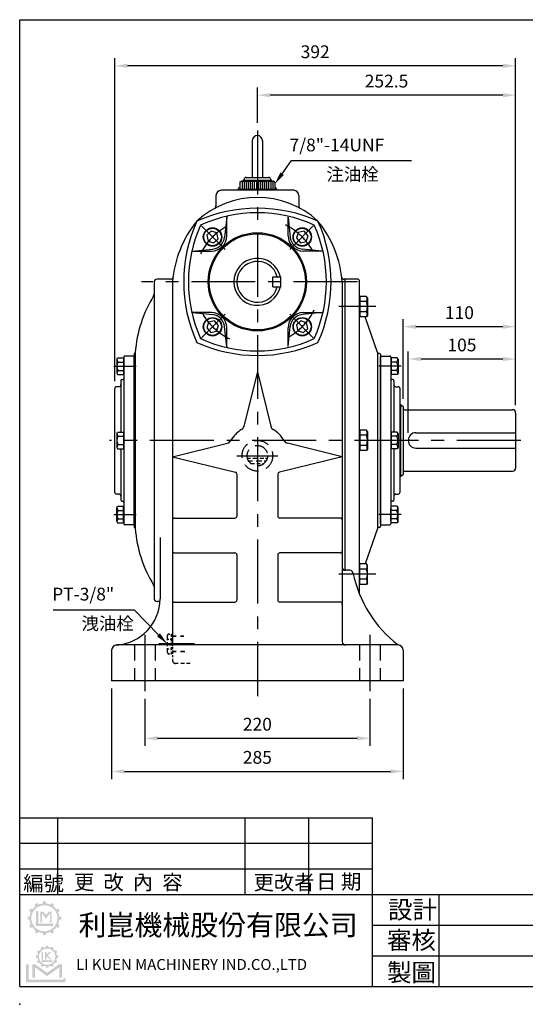
# Model space of a CAD drawing. Extents: x -10 to 1325, y -10 to 965.
# Drawn here: x -10 to 484, y -10 to 952 of the extents above; entities that cross this region are included whole.
import ezdxf

# ---------------------------------------------------------------- set-up
doc = ezdxf.new("R2010")
doc.units = 0
doc.header["$LTSCALE"] = 50
doc.header["$MEASUREMENT"] = 0
doc.header["$PDSIZE"] = 10
doc.linetypes.add('CENTER', pattern=[2, 1.25, -0.25, 0.25, -0.25])
doc.linetypes.add('HIDDEN', pattern=[0.45, 0.3, -0.15])
doc.layers.get('0').update_dxf_attribs({"linetype": 'CONTINUOUS'})
for name, color, linetype in [('BORDER', 5, 'CONTINUOUS'), ('CENTER', 2, 'CENTER'), ('DIM', 3, 'CONTINUOUS'), ('HACHURE', 1, 'CONTINUOUS'), ('HATCH', 6, 'CONTINUOUS'), ('HIDDEN', 4, 'HIDDEN'), ('MAIN', 7, 'CONTINUOUS'), ('TAB', 2, 'CONTINUOUS')]:
    doc.layers.add(name, color=color, linetype=linetype)
doc.styles.add('CHINA', font='romanc.shx', dxfattribs={"bigfont": 'china.shx'})
doc.styles.add('CLARK', font='kaiu.ttf')
doc.styles.add('ROMANC', font='romanc')

msp = doc.modelspace()

# ---------------------------------------------------------------- hatches: boundary and pattern name
at = {"layer": 'HACHURE'}
h = msp.add_hatch(color=256, dxfattribs=at)
edge = h.paths.add_edge_path(flags=16)
edge.add_arc((14.14, 74.13), 12.77, 0, 360)
edge = h.paths.add_edge_path()
edge.add_line((27.67, 83.62), (25.98, 82.64))
edge.add_arc((14.14, 74.13), 14.58, 35.73917, 54.26083)
edge.add_line((22.66, 85.96), (23.63, 87.65))
edge.add_arc((14.14, 74.13), 16.52, 54.93791, 65.06209)
edge.add_line((21.11, 89.11), (20.13, 87.42))
edge.add_arc((14.14, 74.13), 14.58, 65.73917, 84.26083)
edge.add_line((15.6, 88.63), (15.6, 90.59))
edge.add_arc((14.14, 74.13), 16.52, 84.93791, 95.06209)
edge.add_line((12.68, 90.59), (12.68, 88.63))
edge.add_arc((14.14, 74.13), 14.58, 95.73917, 114.26083)
edge.add_line((8.15, 87.42), (7.18, 89.11))
edge.add_arc((14.14, 74.13), 16.52, 114.93791, 125.06209)
edge.add_line((4.65, 87.65), (5.63, 85.96))
edge.add_arc((14.14, 74.13), 14.58, 125.73917, 144.26083)
edge.add_line((2.31, 82.64), (0.62, 83.62))
edge.add_arc((14.14, 74.13), 16.52, 144.93791, 155.06209)
edge.add_line((-0.84, 81.09), (0.85, 80.12))
edge.add_arc((14.14, 74.13), 14.58, 155.73917, 174.26083)
edge.add_line((-0.36, 75.59), (-2.32, 75.59))
edge.add_arc((14.14, 74.13), 16.52, 174.93791, 185.06209)
edge.add_line((-2.32, 72.67), (-0.36, 72.67))
edge.add_arc((14.14, 74.13), 14.58, 185.73917, 204.26083)
edge.add_line((0.85, 68.14), (-0.84, 67.16))
edge.add_arc((14.14, 74.13), 16.52, 204.93791, 215.06209)
edge.add_line((0.62, 64.64), (2.31, 65.61))
edge.add_arc((14.14, 74.13), 14.58, 215.73917, 234.26083)
edge.add_line((5.63, 62.29), (4.65, 60.6))
edge.add_arc((14.14, 74.13), 16.52, 234.93791, 245.06209)
edge.add_line((7.18, 59.14), (8.15, 60.84))
edge.add_arc((14.14, 74.13), 14.58, 245.73917, 264.26083)
edge.add_line((12.68, 59.62), (12.68, 57.67))
edge.add_arc((14.14, 74.13), 16.52, 264.93791, 275.06209)
edge.add_line((15.6, 57.67), (15.6, 59.62))
edge.add_arc((14.14, 74.13), 14.58, 275.73917, 294.26083)
edge.add_line((20.13, 60.84), (21.11, 59.14))
edge.add_arc((14.14, 74.13), 16.52, 294.93791, 305.06209)
edge.add_line((23.63, 60.6), (22.66, 62.29))
edge.add_arc((14.14, 74.13), 14.58, 305.73917, 324.26083)
edge.add_line((25.98, 65.61), (27.67, 64.64))
edge.add_arc((14.14, 74.13), 16.52, 324.93791, 335.06209)
edge.add_line((29.13, 67.16), (27.43, 68.14))
edge.add_arc((14.14, 74.13), 14.58, 335.73917, 354.26083)
edge.add_line((28.65, 72.67), (30.6, 72.67))
edge.add_arc((14.14, 74.13), 16.52, 354.93791, 365.06209)
edge.add_line((30.6, 75.59), (28.65, 75.59))
edge.add_arc((14.14, 74.13), 14.58, 5.73917, 24.26083)
edge.add_line((27.43, 80.12), (29.13, 81.09))
edge.add_arc((14.14, 74.13), 16.52, 24.93791, 35.06209)
h.paths.add_polyline_path([(21.17, 79.93), (21.8, 80.56), (18.61, 80.56), (15.74, 77.21), (12.87, 80.56), (9.67, 80.56), (10.31, 79.93), (10.31, 70.95), (9.67, 69.98), (13.1, 69.98), (11.66, 71.11), (11.66, 79.05), (15.74, 73.78), (19.92, 79.19), (19.92, 71.11), (18.48, 69.98), (21.8, 69.98), (21.17, 70.95)], flags=0)
h.paths.add_polyline_path([(22.46, 69.64), (21.34, 68.67), (8.07, 68.67), (8.07, 80.4), (8.84, 81.03), (5.11, 81.03), (5.82, 80.36), (5.82, 68.06), (5.18, 67.74), (6.14, 66.63), (22.46, 66.63)], flags=0)
h = msp.add_hatch(color=256, dxfattribs=at)
edge = h.paths.add_edge_path(flags=16)
edge.add_arc((16.83, 36.55), 7.96, 0, 360)
h.paths.add_polyline_path([(34.59, 11.46), (34.59, 16.11), (32.07, 13.94), (-1.16, 13.94), (-1.16, 29.07), (-3.79, 29.07), (-3.79, 11.46)])
edge = h.paths.add_edge_path()
edge.add_arc((16.83, 36.55), 9.55, 37.21859, 52.78141)
edge.add_line((22.6, 44.15), (23.24, 45.26))
edge.add_arc((16.83, 36.55), 10.82, 53.63441, 66.36559)
edge.add_line((21.17, 46.46), (20.52, 45.35))
edge.add_arc((16.83, 36.55), 9.55, 67.21859, 82.78141)
edge.add_line((18.03, 46.02), (18.03, 47.31))
edge.add_arc((16.83, 36.55), 10.82, 83.63441, 96.36559)
edge.add_line((15.63, 47.31), (15.63, 46.02))
edge.add_arc((16.83, 36.55), 9.55, 97.21859, 112.78141)
edge.add_line((13.13, 45.35), (12.49, 46.46))
edge.add_arc((16.83, 36.55), 10.82, 113.63441, 126.36559)
edge.add_line((10.41, 45.26), (11.05, 44.15))
edge.add_arc((16.83, 36.55), 9.55, 127.21859, 142.78141)
edge.add_line((9.22, 42.33), (8.11, 42.97))
edge.add_arc((16.83, 36.55), 10.82, 143.63441, 156.36559)
edge.add_line((6.91, 40.89), (8.02, 40.25))
edge.add_arc((16.83, 36.55), 9.55, 157.21859, 172.78141)
edge.add_line((7.35, 37.75), (6.07, 37.75))
edge.add_arc((16.83, 36.55), 10.82, 173.63441, 186.36559)
edge.add_line((6.07, 35.35), (7.35, 35.35))
edge.add_arc((16.83, 36.55), 9.55, 187.21859, 202.78141)
edge.add_line((8.02, 32.85), (6.91, 32.21))
edge.add_arc((16.83, 36.55), 10.82, 203.63441, 216.36559)
edge.add_line((8.11, 30.13), (9.22, 30.77))
edge.add_arc((16.83, 36.55), 9.55, 217.21859, 232.78141)
edge.add_line((11.05, 28.94), (10.41, 27.83))
edge.add_arc((16.83, 36.55), 10.82, 233.63441, 246.36559)
edge.add_line((12.49, 26.63), (13.13, 27.74))
edge.add_arc((16.83, 36.55), 9.55, 247.21859, 262.78141)
edge.add_line((15.63, 27.07), (15.63, 25.79))
edge.add_arc((16.83, 36.55), 10.82, 263.63441, 276.36559)
edge.add_line((18.03, 25.79), (18.03, 27.07))
edge.add_arc((16.83, 36.55), 9.55, 277.21859, 292.78141)
edge.add_line((20.52, 27.74), (21.17, 26.63))
edge.add_arc((16.83, 36.55), 10.82, 293.63441, 306.36559)
edge.add_line((23.24, 27.83), (22.6, 28.94))
edge.add_arc((16.83, 36.55), 9.55, 307.21859, 322.78141)
edge.add_line((24.43, 30.77), (25.54, 30.13))
edge.add_arc((16.83, 36.55), 10.82, 323.63441, 336.36559)
edge.add_line((26.74, 32.21), (25.63, 32.85))
edge.add_arc((16.83, 36.55), 9.55, 337.21859, 352.78141)
edge.add_line((26.3, 35.35), (27.58, 35.35))
edge.add_arc((16.83, 36.55), 10.82, 353.63441, 366.36559)
edge.add_line((27.58, 37.75), (26.3, 37.75))
edge.add_arc((16.83, 36.55), 9.55, 7.21859, 22.78141)
edge.add_line((25.63, 40.25), (26.74, 40.89))
edge.add_arc((16.83, 36.55), 10.82, 23.63441, 36.36559)
edge.add_line((25.54, 42.97), (24.43, 42.33))
h.paths.add_polyline_path([(28.63, 26.04), (16.83, 17.53), (5.02, 26.04), (5.02, 16.01), (2.4, 16.01), (2.4, 29.07), (5.26, 29.07), (16.83, 20.74), (28.39, 29.07), (31.26, 29.07), (31.26, 16.01), (28.63, 16.01)])
h.paths.add_polyline_path([(14.84, 41.24), (14.84, 34.03), (16.39, 34.03), (16.39, 37.1), (19.46, 34.03), (21.16, 34.03), (17.21, 37.83), (21.27, 41.24), (19.2, 41.24), (16.39, 38.91), (16.39, 41.24)], flags=0)
h.paths.add_polyline_path([(21.97, 31.38), (21.97, 32.91), (12.92, 32.91), (12.92, 41.24), (11.39, 41.24), (11.39, 31.38)], flags=0)

# ---------------------------------------------------------------- linework, layer by layer
at = {"layer": 'BORDER'}
for p, q in [((-10, 952.5), (1285, 952.5)), ((-10, 7.5), (-10, 952.5)), ((-10, 97.5), (1285, 97.5)), ((-10, 7.5), (1285, 7.5))]:
    msp.add_line(p, q, dxfattribs=at)
at = {"layer": 'CENTER'}
for p, q in [((222.38, 844.24), (222.38, 291.24)), ((190.75, 727.87), (167.74, 750.88)), ((254.01, 727.87), (277.02, 750.88)), ((320.33, 696.24), (108.99, 696.24)), ((190.75, 664.61), (167.74, 641.6)), ((254.01, 664.61), (277.02, 641.6)), ((338.15, 672.01), (301.91, 672.01)), ((81.89, 613.74), (103.76, 613.74)), ((362.88, 613.74), (341.01, 613.74)), ((479.88, 541.24), (77.88, 541.24)), ((202.38, 526.24), (242.38, 526.24)), ((81.89, 468.74), (103.76, 468.74)), ((362.88, 468.74), (341.01, 468.74)), ((338.15, 410.47), (301.91, 410.47)), ((112.38, 351.24), (112.38, 296.24)), ((332.38, 351.24), (332.38, 296.24)), ((161.02, 342.24), (125.91, 342.24))]:
    msp.add_line(p, q, dxfattribs=at)
at = {"layer": 'CENTER', "linetype": 'HIDDEN'}
for p, q in [((212.7, 523.74), (215.6, 523.74)), ((213.72, 521.24), (217.76, 521.24)), ((217.84, 523.74), (223.09, 523.74)), ((221.2, 521.24), (226.62, 521.24)), ((224.81, 523.74), (228.68, 523.74)), ((228.94, 521.24), (231.04, 521.24)), ((230.23, 523.74), (232.06, 523.74)), ((215.77, 518.74), (219.48, 518.74)), ((221.8, 518.74), (225.24, 518.74)), ((227.48, 518.74), (229, 518.74))]:
    msp.add_line(p, q, dxfattribs=at)
at = {"layer": 'CENTER'}
for start, end in [(28.76695, 63.8369), (118.76695, 153.8369), (208.76695, 243.8369), (298.76695, 333.8369)]:
    msp.add_arc((222.38, 696.24), 62, start, end, dxfattribs=at)
at = {"layer": 'DIM'}
for p, q in [((82.88, 599.24), (82.88, 914.91)), ((474.88, 575.74), (474.88, 914.91)), ((462.38, 907.41), (95.38, 907.41)), ((222.38, 851.74), (222.38, 886.23)), ((474.88, 575.74), (474.88, 886.23)), ((462.38, 878.73), (234.88, 878.73)), ((246.59, 801.95), (255.62, 814.72)), ((255.62, 814.72), (372.91, 814.72)), ((364.88, 581.97), (364.88, 659.89)), ((474.88, 575.74), (474.88, 659.89)), ((462.38, 652.39), (377.38, 652.39)), ((369.88, 548.74), (369.88, 628.3)), ((474.88, 575.74), (474.88, 628.3)), ((462.38, 620.8), (382.38, 620.8)), ((22.69, 375.63), (101.91, 375.63)), ((125.67, 351.2), (101.91, 375.63)), ((79.88, 298.74), (79.88, 210.15)), ((364.88, 298.74), (364.88, 210.15)), ((112.38, 288.74), (112.38, 242.53)), ((332.38, 288.74), (332.38, 242.53)), ((124.88, 250.03), (319.88, 250.03)), ((92.38, 217.65), (352.38, 217.65)), ((27.41, 97.5), (27.41, 172.32))]:
    msp.add_line(p, q, dxfattribs=at)
at = {"layer": 'DIM', "color": 3}
for p, q in [((210.3, 97.5), (210.3, 172.32)), ((272.65, 97.5), (272.65, 172.32)), ((-10, 147.38), (335, 147.38)), ((-10, 122.44), (335, 122.44)), ((335, 7.5), (335, 97.5)), ((400, 7.5), (400, 97.5)), ((335, 67.5), (1285, 67.5)), ((335, 37.5), (1085, 37.5))]:
    msp.add_line(p, q, dxfattribs=at)
at = {"layer": 'DIM', "color": 5}
msp.add_line((335, 7.5), (335, 97.5), dxfattribs=at)
at = {"layer": 'DIM'}
msp.add_point((-10, -10), dxfattribs=at)
for points in [[(95.38, 909.5), (95.38, 905.33), (82.88, 907.41)], [(462.38, 909.5), (462.38, 905.33), (474.88, 907.41)], [(234.88, 880.81), (234.88, 876.64), (222.38, 878.73)], [(462.38, 880.81), (462.38, 876.64), (474.88, 878.73)], [(248.3, 800.74), (244.89, 803.15), (239.38, 791.74)], [(377.38, 654.47), (377.38, 650.31), (364.88, 652.39)], [(462.38, 654.47), (462.38, 650.31), (474.88, 652.39)], [(382.38, 622.88), (382.38, 618.72), (369.88, 620.8)], [(462.38, 622.88), (462.38, 618.72), (474.88, 620.8)], [(127.16, 352.65), (124.17, 349.75), (134.38, 342.24)], [(124.88, 252.11), (124.88, 247.94), (112.38, 250.03)], [(319.88, 252.11), (319.88, 247.94), (332.38, 250.03)], [(92.38, 219.73), (92.38, 215.57), (79.88, 217.65)], [(352.38, 219.73), (352.38, 215.57), (364.88, 217.65)]]:
    msp.add_solid(points, dxfattribs=at)
at = {"layer": 'HACHURE'}
msp.add_line((362.42, 576.19), (362.42, 506.29), dxfattribs=at)
for centre in [(178.54, 740.08), (266.22, 740.08), (178.54, 652.4), (266.22, 652.4)]:
    msp.add_circle(centre, 8.6, dxfattribs=at)
at = {"layer": 'HATCH'}
for p, q in [((192.38, 759.56), (190.31, 739.88)), ((252.38, 759.56), (254.45, 739.88)), ((159.06, 726.24), (178.74, 728.31)), ((285.71, 726.24), (266.02, 728.31)), ((159.06, 666.24), (178.74, 664.16)), ((285.71, 666.24), (266.02, 664.16)), ((192.38, 632.91), (190.31, 652.6)), ((252.38, 632.91), (254.45, 652.6))]:
    msp.add_line(p, q, dxfattribs=at)
msp.add_circle((222.38, 696.24), 48, dxfattribs=at)
for centre, start, end in [((177.38, 741.24), 276.007, 353.993), ((267.38, 741.24), 186.007, 263.993), ((177.38, 651.24), 6.007, 83.993), ((267.38, 651.24), 96.007, 173.993)]:
    msp.add_arc(centre, 13, start, end, dxfattribs=at)
at = {"layer": 'HIDDEN'}
for p, q in [((134.38, 345.94), (134.38, 350.39)), ((134.38, 347.06), (135.82, 347.06)), ((135.88, 351.89), (136.76, 351.89)), ((137.23, 347.06), (138.38, 347.06)), ((137.64, 351.89), (138.38, 351.89)), ((138.38, 349.29), (138.38, 351.89)), ((138.38, 350.49), (139.38, 350.49)), ((138.38, 345), (138.38, 347.94)), ((143.09, 349.99), (139.38, 349.99)), ((143.09, 349.49), (139.38, 349.49)), ((150.38, 349.99), (147.13, 349.99)), ((150.38, 349.49), (147.13, 349.49)), ((102.38, 341.24), (102.38, 306.24)), ((122.38, 341.24), (122.38, 306.24)), ((134.38, 340.05), (134.38, 343.99)), ((134.38, 334.09), (134.38, 338.11)), ((134.38, 337.41), (135.7, 337.41)), ((137.29, 337.41), (138.38, 337.41)), ((138.38, 340.64), (138.38, 343.76)), ((138.38, 336.1), (138.38, 339.17)), ((139.38, 344.24), (139.38, 340.49)), ((139.38, 339.46), (139.38, 337.17)), ((322.38, 341.24), (322.38, 306.24)), ((342.38, 341.24), (342.38, 306.24)), ((135.88, 332.59), (136.82, 332.59)), ((137.82, 332.59), (138.38, 332.59)), ((138.38, 332.59), (138.38, 334.63)), ((138.38, 333.99), (139.38, 333.99)), ((139.38, 335.95), (139.38, 332.65)), ((143.09, 334.99), (139.38, 334.99)), ((143.09, 334.49), (139.38, 334.49)), ((139.38, 331.36), (139.38, 329.23)), ((139.38, 327.79), (139.38, 326.24)), ((150.95, 334.99), (147.13, 334.99)), ((151.4, 334.49), (147.13, 334.49)), ((144.8, 323.24), (142.38, 323.24)), ((151.21, 323.24), (147.39, 323.24)), ((156.8, 323.24), (152.97, 323.24))]:
    msp.add_line(p, q, dxfattribs=at)
for radius in [15, 10]:
    msp.add_circle((222.38, 526.24), radius, dxfattribs=at)
for centre, radius, start, end in [((135.88, 350.39), 1.5, 90, 180), ((135.88, 334.09), 1.5, 180, 270), ((142.38, 326.24), 3, 180, 270)]:
    msp.add_arc(centre, radius, start, end, dxfattribs=at)
at = {"layer": 'MAIN'}
for p, q in [((217.38, 834.24), (217.38, 798.24)), ((227.38, 834.24), (227.38, 798.24)), ((205.38, 793.74), (206.38, 794.74)), ((206.38, 794.74), (238.38, 794.74)), ((208.88, 795.74), (235.88, 795.74)), ((209.38, 796.24), (209.38, 795.74)), ((211.38, 798.24), (233.38, 798.24)), ((235.38, 796.24), (235.38, 795.74)), ((239.38, 793.74), (238.38, 794.74)), ((181.88, 780.74), (181.88, 770.54)), ((257.88, 785.74), (186.88, 785.74)), ((203.38, 786.24), (203.38, 785.74)), ((205.38, 786.74), (239.38, 786.74)), ((211.12, 785.74), (211.12, 786.74)), ((233.65, 785.74), (233.65, 786.74)), ((241.38, 786.24), (241.38, 785.74)), ((262.88, 780.74), (262.88, 770.54)), ((192.38, 741.24), (192.38, 759.56)), ((252.38, 741.24), (252.38, 759.56)), ((159.06, 726.24), (177.38, 726.24)), ((285.71, 726.24), (267.38, 726.24)), ((121.38, 695.74), (121.38, 386.74)), ((137.82, 698.74), (124.38, 698.74)), ((139.38, 696.24), (139.38, 344.24)), ((237.38, 701.24), (245.38, 701.24)), ((237.38, 691.24), (237.38, 701.24)), ((245.38, 691.24), (245.38, 701.24)), ((305.38, 696.24), (305.38, 344.24)), ((307.88, 698.74), (306.95, 698.74)), ((307.88, 698.74), (307.88, 414.28)), ((307.88, 698.74), (307.88, 414.28)), ((320.88, 698.74), (307.88, 698.74)), ((321.88, 697.74), (321.88, 391.81)), ((237.38, 691.24), (245.38, 691.24)), ((322.48, 680.81), (321.88, 680.81)), ((329.11, 682.01), (322.48, 682.01)), ((322.48, 682.01), (322.48, 662.01)), ((329.11, 677.01), (322.48, 677.01)), ((329.88, 680.67), (329.11, 682.01)), ((329.88, 680.67), (329.88, 663.35)), ((177.38, 666.24), (159.06, 666.24)), ((267.38, 666.24), (285.71, 666.24)), ((329.11, 667.01), (322.48, 667.01)), ((322.48, 663.21), (321.88, 663.21)), ((329.11, 662.01), (322.48, 662.01)), ((339.88, 627.24), (327.73, 662.01)), ((329.88, 663.35), (329.11, 662.01)), ((192.38, 632.91), (192.38, 651.24)), ((252.38, 632.91), (252.38, 651.24)), ((101.88, 626.24), (101.88, 456.24)), ((101.95, 626.24), (101.88, 626.24)), ((102.88, 626.87), (102.88, 455.6)), ((339.88, 627.24), (339.88, 455.24)), ((341.88, 626.24), (340.88, 626.24)), ((84.88, 620.49), (85.65, 621.82)), ((84.88, 620.49), (84.88, 606.99)), ((85.65, 621.82), (91.48, 621.82)), ((86.26, 617.78), (91.48, 617.78)), ((91.48, 621.82), (91.48, 605.65)), ((91.48, 620.04), (91.88, 620.04)), ((91.88, 622.74), (91.88, 459.74)), ((91.88, 620.04), (91.88, 607.44)), ((100.88, 623.74), (92.88, 623.74)), ((101.88, 459.74), (101.88, 622.74)), ((342.88, 625.24), (342.88, 457.24)), ((342.88, 459.74), (342.88, 622.74)), ((343.88, 623.74), (351.88, 623.74)), ((352.88, 622.74), (352.88, 459.74)), ((352.88, 620.04), (352.88, 607.44)), ((353.28, 620.04), (352.88, 620.04)), ((359.11, 621.82), (353.28, 621.82)), ((353.28, 621.82), (353.28, 605.65)), ((358.5, 617.78), (353.28, 617.78)), ((359.88, 620.49), (359.11, 621.82)), ((359.88, 620.49), (359.88, 606.99)), ((84.88, 606.99), (85.65, 605.65)), ((86.26, 609.69), (91.48, 609.69)), ((91.48, 607.44), (91.88, 607.44)), ((222.38, 608.24), (209.3, 555.1)), ((222.38, 608.24), (235.46, 555.1)), ((353.28, 607.44), (352.88, 607.44)), ((358.5, 609.69), (353.28, 609.69)), ((359.88, 606.99), (359.11, 605.65)), ((85.65, 605.65), (91.48, 605.65)), ((88.88, 599.74), (88.88, 549.32)), ((89.88, 600.74), (90.88, 600.74)), ((359.11, 605.65), (353.28, 605.65)), ((354.88, 600.74), (353.88, 600.74)), ((355.88, 599.74), (355.88, 549.32)), ((82.88, 490.74), (82.88, 591.74)), ((86.88, 593.74), (84.88, 593.74)), ((357.88, 593.74), (359.88, 593.74)), ((361.88, 490.74), (361.88, 591.74)), ((361.88, 576.19), (362.42, 576.19)), ((362.42, 576.19), (364.88, 574.47)), ((364.88, 574.47), (364.88, 508.01)), ((366.38, 571.24), (471.88, 571.24)), ((474.88, 568.24), (474.88, 514.24)), ((84.88, 547.99), (85.65, 549.32)), ((85.65, 549.32), (91.48, 549.32)), ((91.48, 549.32), (91.48, 533.15)), ((322.48, 550.04), (321.88, 550.04)), ((329.11, 551.24), (322.48, 551.24)), ((322.48, 551.24), (322.48, 531.24)), ((329.88, 549.9), (329.11, 551.24)), ((329.88, 549.9), (329.88, 532.58)), ((353.28, 549.32), (353.28, 533.15)), ((359.11, 549.32), (353.28, 549.32)), ((359.88, 547.99), (359.11, 549.32)), ((377.38, 548.74), (474.88, 548.74)), ((84.88, 547.99), (84.88, 534.49)), ((86.26, 545.28), (91.48, 545.28)), ((91.48, 547.54), (91.88, 547.54)), ((91.88, 547.54), (91.88, 534.94)), ((329.11, 546.24), (322.48, 546.24)), ((352.88, 547.54), (352.88, 534.94)), ((353.28, 547.54), (352.88, 547.54)), ((358.5, 545.28), (353.28, 545.28)), ((359.88, 547.99), (359.88, 534.49)), ((84.88, 534.49), (85.65, 533.15)), ((85.65, 533.15), (91.48, 533.15)), ((86.26, 537.19), (91.48, 537.19)), ((88.88, 533.15), (88.88, 482.74)), ((91.48, 534.94), (91.88, 534.94)), ((139.38, 525.24), (193.02, 538.44)), ((305.38, 525.24), (251.75, 538.44)), ((322.48, 532.44), (321.88, 532.44)), ((329.11, 536.24), (322.48, 536.24)), ((329.11, 531.24), (322.48, 531.24)), ((329.88, 532.58), (329.11, 531.24)), ((353.28, 534.94), (352.88, 534.94)), ((358.5, 537.19), (353.28, 537.19)), ((359.11, 533.15), (353.28, 533.15)), ((355.88, 533.15), (355.88, 482.74)), ((359.88, 534.49), (359.11, 533.15)), ((377.38, 533.74), (474.88, 533.74)), ((139.38, 525.24), (200.86, 510.1)), ((305.38, 525.24), (243.9, 510.1)), ((366.38, 511.24), (471.88, 511.24)), ((202.38, 508.16), (202.38, 467.24)), ((242.38, 508.16), (242.38, 467.24)), ((361.88, 506.29), (362.42, 506.29)), ((362.42, 506.29), (364.88, 508.01)), ((86.88, 488.74), (84.88, 488.74)), ((89.88, 481.74), (90.88, 481.74)), ((354.88, 481.74), (353.88, 481.74)), ((357.88, 488.74), (359.88, 488.74)), ((84.88, 475.49), (85.65, 476.82)), ((84.88, 461.99), (84.88, 475.49)), ((85.65, 476.82), (91.48, 476.82)), ((86.26, 472.78), (91.48, 472.78)), ((91.48, 460.65), (91.48, 476.82)), ((91.48, 475.04), (91.88, 475.04)), ((91.88, 462.44), (91.88, 475.04)), ((352.88, 462.44), (352.88, 475.04)), ((353.28, 475.04), (352.88, 475.04)), ((359.11, 476.82), (353.28, 476.82)), ((353.28, 460.65), (353.28, 476.82)), ((358.5, 472.78), (353.28, 472.78)), ((359.88, 475.49), (359.11, 476.82)), ((359.88, 461.99), (359.88, 475.49)), ((86.26, 464.69), (91.48, 464.69)), ((91.48, 462.44), (91.88, 462.44)), ((141.38, 465.24), (200.38, 465.24)), ((303.38, 465.24), (244.38, 465.24)), ((353.28, 462.44), (352.88, 462.44)), ((358.5, 464.69), (353.28, 464.69)), ((84.88, 461.99), (85.65, 460.65)), ((85.65, 460.65), (91.48, 460.65)), ((100.88, 458.74), (92.88, 458.74)), ((101.95, 456.24), (101.88, 456.24)), ((339.88, 455.24), (327.73, 420.47)), ((341.88, 456.24), (340.88, 456.24)), ((343.88, 458.74), (351.88, 458.74)), ((359.11, 460.65), (353.28, 460.65)), ((359.88, 461.99), (359.11, 460.65)), ((127.38, 446.24), (127.38, 386.24)), ((141.38, 431.24), (200.38, 431.24)), ((202.38, 429.24), (202.38, 385.24)), ((242.38, 429.24), (242.38, 385.24)), ((303.38, 431.24), (244.38, 431.24)), ((312.92, 414.24), (308.38, 414.24)), ((322.48, 419.27), (321.88, 419.27)), ((329.11, 420.47), (322.48, 420.47)), ((322.48, 400.47), (322.48, 420.47)), ((329.11, 415.47), (322.48, 415.47)), ((329.88, 419.13), (329.11, 420.47)), ((329.88, 401.81), (329.88, 419.13)), ((329.11, 405.47), (322.48, 405.47)), ((322.48, 401.67), (321.88, 401.67)), ((329.11, 400.47), (322.48, 400.47)), ((329.88, 401.81), (329.11, 400.47)), ((127.27, 383.74), (124.38, 383.74)), ((141.38, 383.24), (200.38, 383.24)), ((303.38, 383.24), (244.38, 383.24)), ((139.38, 350.49), (139.38, 342.24)), ((359.88, 341.24), (84.88, 341.24)), ((79.88, 336.24), (79.88, 306.24)), ((364.88, 336.24), (364.88, 306.24)), ((364.88, 306.24), (79.88, 306.24)), ((-10, 172.32), (335, 172.32)), ((335, 97.5), (335, 172.32))]:
    msp.add_line(p, q, dxfattribs=at)
at = {"layer": 'MAIN', "color": 7}
for p, q in [((205.38, 793.74), (205.38, 786.74)), ((239.38, 793.74), (239.38, 786.74))]:
    msp.add_line(p, q, dxfattribs=at)
at = {"layer": 'MAIN'}
for points in [[(182.87, 744.01), (177.3, 745.79), (172.97, 741.86), (174.21, 736.14), (179.79, 734.36), (184.11, 738.3)], [(270.16, 735.75), (271.94, 741.32), (268, 745.65), (262.29, 744.4), (260.51, 738.83), (264.44, 734.5)], [(174.6, 656.72), (172.83, 651.15), (176.76, 646.82), (182.48, 648.07), (184.26, 653.64), (180.32, 657.97)], [(261.9, 648.46), (267.47, 646.68), (271.8, 650.62), (270.55, 656.33), (264.98, 658.11), (260.65, 654.17)]]:
    msp.add_lwpolyline(points, close=True, dxfattribs=at)
for centre, radius in [((178.54, 740.08), 9), ((222.38, 696.24), 47), ((266.22, 740.08), 9), ((178.54, 652.4), 9), ((266.22, 652.4), 9)]:
    msp.add_circle(centre, radius, dxfattribs=at)
for centre, radius, start, end in [((222.38, 834.24), 5, 0, 180), ((208.88, 794.74), 1, 90, 180), ((211.38, 796.24), 2, 90, 180), ((233.38, 796.24), 2, 0, 90), ((235.88, 794.74), 1, 0, 90), ((186.88, 780.74), 5, 90, 180), ((205.38, 786.24), 2, 90, 180), ((239.38, 786.24), 2, 0, 90), ((257.88, 780.74), 5, 0, 90), ((222.38, 691.63), 87.11, 47.14252, 132.85748), ((178.88, 770.54), 3, 298.86636, 0), ((265.88, 770.54), 3, 180, 241.13364), ((222.38, 624.24), 144, 65.70481, 114.29519), ((222.38, 628.74), 135, 65.70481, 114.29519), ((193.38, 759.56), 1, 102.49873, 180), ((245.93, 687.91), 106.87, 140.77759, 175.52936), ((294.38, 696.24), 144, 155.70481, 204.29519), ((289.88, 696.24), 135, 155.70481, 204.29519), ((154.88, 696.24), 135, 335.70481, 24.29519), ((150.38, 696.24), 144, 335.70481, 24.29519), ((198.84, 687.91), 106.87, 4.47064, 39.22241), ((177.38, 741.24), 15, 270, 360), ((267.38, 741.24), 15, 180, 270), ((159.06, 725.24), 1, 90, 167.50127), ((285.71, 725.24), 1, 12.49873, 90), ((222.38, 696.24), 23, 12.55586, 347.44414), ((222.38, 696.24), 20, 14.47751, 345.52249), ((124.38, 695.74), 3, 90, 180), ((137.82, 700.74), 2, 270, 353.23196), ((306.95, 700.74), 2, 186.76804, 270), ((320.88, 697.74), 1, 0, 90), ((118.38, 684.09), 3, 328.35186, 0), ((225.94, 617.8), 123.34, 148.35186, 175.64768), ((325.46, 679.51), 4.43, 325.61553, 25.61553), ((313.34, 672.01), 16.55, 342.41205, 17.58795), ((159.06, 667.24), 1, 192.49873, 270), ((177.38, 651.24), 15, 0, 90), ((267.38, 651.24), 15, 90, 180), ((325.46, 664.51), 4.43, 334.38447, 34.38447), ((222.38, 768.24), 144, 245.70481, 294.29519), ((222.38, 763.74), 135, 245.70481, 294.29519), ((101.95, 627.24), 1, 270, 355.64768), ((193.38, 632.91), 1, 180, 257.50127), ((340.88, 627.24), 1, 180, 270), ((341.88, 625.24), 1, 0, 90), ((91.48, 613.74), 6.6, 142.24102, 217.75898), ((91.48, 621.82), 6.6, 190.08875, 217.75898), ((92.88, 622.74), 1, 90, 180), ((100.88, 622.74), 1, 0, 90), ((343.88, 622.74), 1, 90, 180), ((351.88, 622.74), 1, 0, 90), ((353.28, 621.82), 6.6, 322.24102, 349.91125), ((353.28, 613.74), 6.6, 322.24102, 37.75898), ((91.48, 605.65), 6.6, 142.24102, 169.91125), ((353.28, 605.65), 6.6, 10.08875, 37.75898), ((89.88, 599.74), 1, 90, 180), ((90.88, 601.74), 1, 270, 0), ((353.88, 601.74), 1, 180, 270), ((354.88, 599.74), 1, 0, 90), ((84.88, 591.74), 2, 90, 180), ((86.88, 595.74), 2, 270, 0), ((357.88, 595.74), 2, 180, 270), ((359.88, 591.74), 2, 0, 90), ((366.38, 572.74), 1.5, 180, 270), ((471.88, 568.24), 3, 0, 90), ((222.38, 526.24), 30, 120.82703, 150.83397), ((204.45, 556.29), 5, 300.82703, 346.17135), ((240.32, 556.29), 5, 193.82865, 239.17297), ((222.38, 526.24), 30, 29.16603, 59.17297), ((325.46, 548.74), 4.43, 325.61553, 25.61553), ((377.38, 541.24), 7.5, 90, 270), ((91.48, 541.24), 6.6, 142.24102, 217.75898), ((91.48, 549.32), 6.6, 190.08875, 217.75898), ((191.82, 543.29), 5, 283.82865, 330.83397), ((252.94, 543.29), 5, 209.16603, 256.17135), ((313.34, 541.24), 16.55, 342.41205, 17.58795), ((353.28, 549.32), 6.6, 322.24102, 349.91125), ((353.28, 541.24), 6.6, 322.24102, 37.75898), ((91.48, 533.15), 6.6, 142.24102, 169.91125), ((325.46, 533.74), 4.43, 334.38447, 34.38447), ((353.28, 533.15), 6.6, 10.08875, 37.75898), ((366.38, 509.74), 1.5, 90, 180), ((471.88, 514.24), 3, 270, 0), ((200.38, 508.16), 2, 0, 76.17135), ((244.38, 508.16), 2, 103.82865, 180), ((84.88, 490.74), 2, 180, 270), ((86.88, 486.74), 2, 360, 90), ((89.88, 482.74), 1, 180, 270), ((90.88, 480.74), 1, 0, 90), ((353.88, 480.74), 1, 90, 180), ((354.88, 482.74), 1, 270, 0), ((357.88, 486.74), 2, 90, 180), ((359.88, 490.74), 2, 270, 0), ((91.48, 468.74), 6.6, 142.24102, 217.75898), ((91.48, 476.82), 6.6, 190.08875, 217.75898), ((353.28, 476.82), 6.6, 322.24102, 349.91125), ((353.28, 468.74), 6.6, 322.24102, 37.75898), ((91.48, 460.65), 6.6, 142.24102, 169.91125), ((141.38, 463.24), 2, 90, 180), ((200.38, 467.24), 2, 270, 0), ((244.38, 467.24), 2, 180, 270), ((303.38, 463.24), 2, 0, 90), ((353.28, 460.65), 6.6, 10.08875, 37.75898), ((92.88, 459.74), 1, 180, 270), ((100.88, 459.74), 1, 270, 0), ((101.95, 455.24), 1, 4.35232, 90), ((225.94, 464.67), 123.34, 184.35232, 211.64814), ((340.88, 455.24), 1, 90, 180), ((341.88, 457.24), 1, 270, 0), ((343.88, 459.74), 1, 180, 270), ((351.88, 459.74), 1, 270, 0), ((141.38, 433.24), 2, 180, 270), ((303.38, 433.24), 2, 270, 0), ((200.38, 429.24), 2, 0, 90), ((244.38, 429.24), 2, 90, 180), ((308.38, 417.24), 3, 180, 270), ((312.92, 411.24), 3, 11.76081, 90), ((325.46, 417.97), 4.43, 325.61553, 25.61553), ((313.34, 410.47), 16.55, 342.41205, 17.58795), ((433.91, 436.43), 120.59, 191.76081, 232.1281), ((325.46, 402.97), 4.43, 334.38447, 34.38447), ((118.38, 398.38), 3, 0, 31.64814), ((81.36, 387.13), 46.03, 274.38447, 358.88868), ((124.38, 386.74), 3, 180, 270), ((200.38, 385.24), 2, 270, 0), ((244.38, 385.24), 2, 180, 270), ((141.38, 381.24), 2, 90, 180), ((303.38, 381.24), 2, 0, 90), ((84.88, 336.24), 5, 90, 180), ((136.38, 344.24), 3, 270, 360), ((308.38, 344.24), 3, 180, 270), ((359.88, 336.24), 5, 0, 90)]:
    msp.add_arc(centre, radius, start, end, dxfattribs=at)
at = {"layer": 'TAB', "color": 2}
for p, q in [((207.38, 794.74), (207.38, 786.74)), ((209.38, 794.74), (209.38, 786.74)), ((211.38, 794.74), (211.38, 786.74)), ((213.38, 794.74), (213.38, 786.74)), ((215.38, 794.74), (215.38, 786.74)), ((217.38, 794.74), (217.38, 786.74)), ((219.38, 794.74), (219.38, 786.74)), ((221.38, 794.74), (221.38, 786.74)), ((223.38, 794.74), (223.38, 786.74)), ((225.38, 794.74), (225.38, 786.74)), ((227.38, 794.74), (227.38, 786.74)), ((229.38, 794.74), (229.38, 786.74)), ((231.38, 794.74), (231.38, 786.74)), ((233.38, 794.74), (233.38, 786.74)), ((235.38, 794.74), (235.38, 786.74)), ((237.38, 794.74), (237.38, 786.74))]:
    msp.add_line(p, q, dxfattribs=at)

# ---------------------------------------------------------------- texts
at = {"color": 7, "style": 'ROMANC'}
msp.add_text('LI KUEN MACHINERY IND.CO.,LTD', height=10.6874, dxfattribs=at).set_placement((45.09, 23.56))
at = {"layer": 'DIM', "style": 'CHINA'}
for s, height, p in [('7/8"-14UNF', 12.5, (253.84, 823.81)), ('注油栓', 12.5, (289.85, 795.14)), ('PT-3/8"', 12.5, (21.76, 384.72)), ('洩油栓', 12.5, (50.4, 356.05)), ('編號', 14.548, (-6.54, 100.96)), ('更  改  內  容', 14.548, (43.12, 102.02)), ('更改者', 14.548, (218.72, 101.89)), ('日 期', 14.548, (279.9, 102.65)), ('設計', 17.5, (350.14, 73.69)), ('審核', 17.5, (349.14, 43.97)), ('製圖', 17.5, (349.18, 12.42))]:
    msp.add_text(s, height=height, dxfattribs=at).set_placement(p)
at = {"layer": 'DIM', "char_height": 12.5, "attachment_point": 5, "style": 'CHINA'}
for s, insert in [('\\A1;392', (278.88, 921.16)), ('\\A1;252.5', (348.63, 892.48)), ('\\A1;110', (419.88, 666.14)), ('\\A1;105', (422.38, 634.55)), ('\\A1;220', (222.38, 263.78)), ('\\A1;285', (222.38, 231.4))]:
    msp.add_mtext(s, dxfattribs=dict(at, insert=insert))
at = {"layer": 'MAIN', "style": 'CLARK'}
msp.add_text('利崑機械股份有限公司', height=20, dxfattribs=at).set_placement((47.59, 57.46))

doc.saveas('drawing.dxf')
